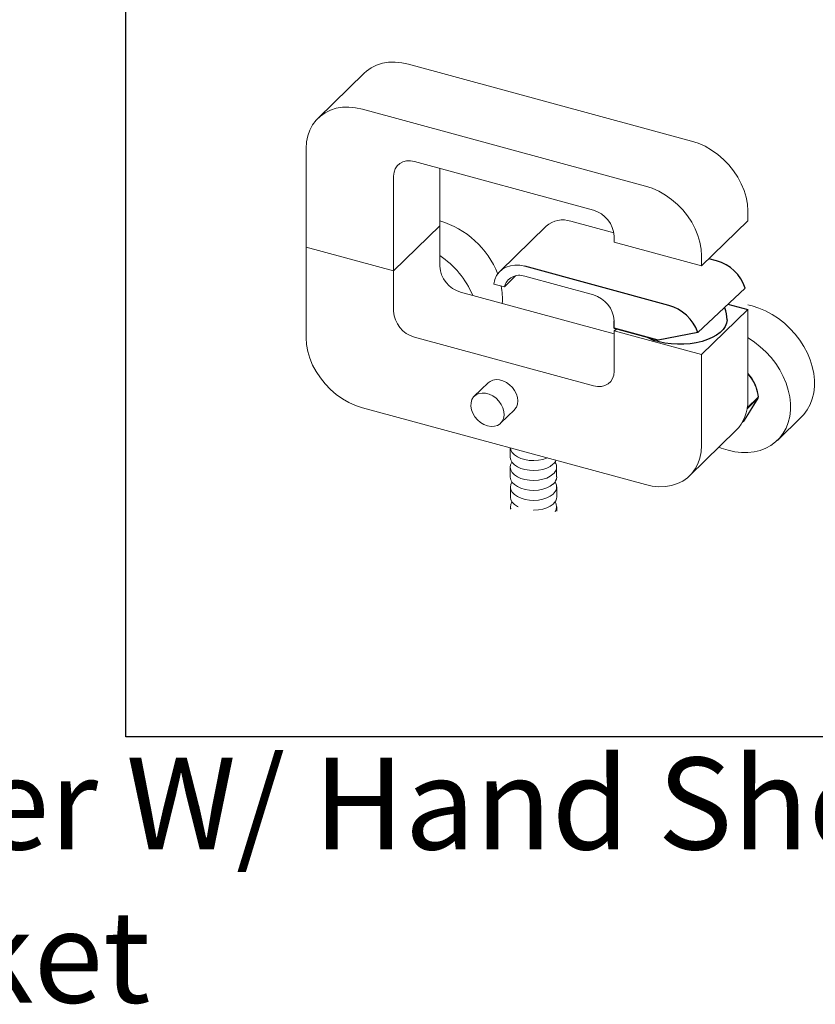
# Model space of a CAD drawing. Units: millimetres. Extents: x -2975 to -537, y 699 to 2280.
# Drawn here: x -597 to -562, y 1205 to 1248 of the extents above; entities that cross this region are included whole.
import ezdxf

# ---------------------------------------------------------------- set-up
doc = ezdxf.new("R2010")
doc.units = ezdxf.units.MM
doc.layers.add('A1', color=2, linetype='Continuous')
doc.layers.add('DIM', color=6, linetype='Continuous')

msp = doc.modelspace()

# ---------------------------------------------------------------- linework, layer by layer
at = {"layer": 'A1', "lineweight": 15}
for p, q in [((-567.546, 1242.826), (-579.862, 1246.173)), ((-581.794, 1245.782), (-583.801, 1243.823)), ((-569.553, 1240.867), (-581.87, 1244.214)), ((-584.315, 1242.509), (-584.315, 1238.208)), ((-579.605, 1241.931), (-571.817, 1239.815)), ((-580.511, 1237.174), (-580.511, 1241.3)), ((-578.504, 1239.133), (-578.504, 1241.632)), ((-565.1, 1239.353), (-565.1, 1239.791)), ((-580.511, 1237.174), (-578.504, 1239.133)), ((-580.511, 1237.174), (-578.504, 1239.133)), ((-578.504, 1237.378), (-578.504, 1239.133)), ((-573.871, 1239.121), (-575.878, 1237.162)), ((-570.922, 1238.828), (-572.798, 1239.338)), ((-567.108, 1237.394), (-565.1, 1239.353)), ((-570.911, 1238.691), (-570.911, 1238.427)), ((-570.911, 1238.427), (-567.108, 1237.394)), ((-584.315, 1238.208), (-584.315, 1234.258)), ((-580.511, 1237.174), (-584.315, 1238.208)), ((-584.315, 1238.208), (-580.511, 1237.174)), ((-567.108, 1237.394), (-567.108, 1237.832)), ((-580.511, 1235.419), (-580.511, 1237.174)), ((-575.693, 1236.479), (-575.201, 1236.96)), ((-575.693, 1236.479), (-576.152, 1236.604)), ((-574.806, 1236.94), (-571.817, 1236.128)), ((-570.911, 1234.437), (-577.598, 1236.254)), ((-567.108, 1233.532), (-565.1, 1235.491)), ((-567.108, 1233.532), (-565.1, 1235.491)), ((-565.1, 1231.541), (-565.1, 1235.491)), ((-567.108, 1233.532), (-570.911, 1234.565)), ((-570.911, 1234.565), (-570.911, 1232.81)), ((-570.911, 1234.565), (-567.108, 1233.532)), ((-571.817, 1232.178), (-579.605, 1234.295)), ((-567.108, 1229.582), (-567.108, 1233.532)), ((-576.403, 1232.302), (-577, 1231.719)), ((-564.658, 1231.634), (-565.254, 1230.666)), ((-565.247, 1230.675), (-564.652, 1231.643)), ((-565.131, 1231.173), (-564.658, 1231.634)), ((-564.649, 1231.678), (-565.125, 1231.213)), ((-564.652, 1231.643), (-564.658, 1231.634)), ((-581.87, 1231.224), (-569.553, 1227.876)), ((-575.856, 1230.546), (-575.258, 1231.129)), ((-565.344, 1230.575), (-565.263, 1230.655)), ((-565.254, 1230.666), (-565.341, 1230.581)), ((-565.247, 1230.675), (-565.254, 1230.666)), ((-563.81, 1229.802), (-562.763, 1230.824)), ((-567.622, 1228.268), (-565.614, 1230.227)), ((-575.436, 1229.475), (-575.435, 1229.072)), ((-575.434, 1228.639), (-575.433, 1228.206)), ((-573.416, 1228.211), (-573.417, 1228.644)), ((-575.432, 1227.773), (-575.431, 1227.341)), ((-573.414, 1227.345), (-573.415, 1227.778)), ((-575.43, 1226.908), (-575.43, 1226.808)), ((-573.413, 1226.724), (-573.413, 1226.912))]:
    msp.add_line(p, q, dxfattribs=at)
at = {"layer": 'A1'}
for p, q in [((-566.459, 1237.615), (-566.789, 1237.705)), ((-568.538, 1235.675), (-574.806, 1237.379)), ((-567.272, 1234.501), (-565.217, 1236.424)), ((-565.964, 1235.725), (-565.1, 1235.491)), ((-570.911, 1234.684), (-570.911, 1235.004)), ((-568.998, 1234.164), (-570.911, 1234.684)), ((-570.911, 1234.684), (-568.998, 1234.164)), ((-570.911, 1234.565), (-570.816, 1234.658)), ((-567.272, 1234.501), (-568.998, 1234.164))]:
    msp.add_line(p, q, dxfattribs=at)
at = {"layer": 'A1', "lineweight": 15, "flags": 128}
for points in [[(-579.862, 1246.173), (-580.157, 1246.236), (-580.448, 1246.264), (-580.73, 1246.255), (-580.999, 1246.211), (-581.251, 1246.131), (-581.484, 1246.018), (-581.693, 1245.872), (-581.794, 1245.782)], [(-581.87, 1244.214), (-582.164, 1244.277), (-582.455, 1244.305), (-582.737, 1244.296), (-583.006, 1244.252), (-583.259, 1244.172), (-583.491, 1244.059), (-583.7, 1243.913), (-583.882, 1243.738), (-584.035, 1243.534), (-584.156, 1243.306), (-584.244, 1243.057), (-584.297, 1242.79), (-584.315, 1242.509)], [(-565.1, 1239.791), (-565.118, 1240.082), (-565.171, 1240.378), (-565.259, 1240.675), (-565.38, 1240.969), (-565.533, 1241.255), (-565.715, 1241.53), (-565.924, 1241.789), (-566.157, 1242.029), (-566.409, 1242.246), (-566.679, 1242.436), (-566.96, 1242.598), (-567.251, 1242.729), (-567.546, 1242.826)], [(-580.511, 1241.3), (-580.494, 1241.466), (-580.442, 1241.617), (-580.358, 1241.746), (-580.246, 1241.848), (-580.109, 1241.92), (-579.952, 1241.959), (-579.782, 1241.962), (-579.605, 1241.931)], [(-567.108, 1237.832), (-567.125, 1238.123), (-567.179, 1238.419), (-567.266, 1238.716), (-567.388, 1239.01), (-567.54, 1239.296), (-567.723, 1239.571), (-567.931, 1239.83), (-568.164, 1240.07), (-568.416, 1240.287), (-568.686, 1240.477), (-568.968, 1240.639), (-569.258, 1240.77), (-569.553, 1240.867)], [(-574.806, 1237.379), (-575.022, 1237.421), (-575.232, 1237.428), (-575.432, 1237.401), (-575.615, 1237.34), (-575.779, 1237.246), (-575.917, 1237.122), (-576.027, 1236.971), (-576.106, 1236.797), (-576.152, 1236.604)], [(-565.1, 1235.702), (-564.905, 1235.655), (-564.612, 1235.56), (-564.321, 1235.434), (-564.038, 1235.281), (-563.765, 1235.101), (-563.505, 1234.896), (-563.262, 1234.67), (-563.038, 1234.424), (-562.836, 1234.162), (-562.658, 1233.886), (-562.506, 1233.601), (-562.383, 1233.308), (-562.29, 1233.013), (-562.227, 1232.717), (-562.195, 1232.425), (-562.196, 1232.14), (-562.228, 1231.865), (-562.291, 1231.604), (-562.386, 1231.36), (-562.509, 1231.135), (-562.661, 1230.932), (-562.763, 1230.824)], [(-584.315, 1234.258), (-584.297, 1233.968), (-584.244, 1233.672), (-584.156, 1233.375), (-584.035, 1233.081), (-583.882, 1232.794), (-583.7, 1232.52), (-583.491, 1232.26), (-583.259, 1232.021), (-583.006, 1231.804), (-582.737, 1231.613), (-582.455, 1231.452), (-582.164, 1231.321), (-581.87, 1231.224)], [(-565.1, 1234.267), (-565.086, 1234.258), (-564.812, 1234.078), (-564.553, 1233.874), (-564.309, 1233.647), (-564.085, 1233.402), (-563.883, 1233.14), (-563.705, 1232.864), (-563.554, 1232.578), (-563.431, 1232.286), (-563.337, 1231.99), (-563.274, 1231.695), (-563.243, 1231.403), (-563.243, 1231.118), (-563.275, 1230.843), (-563.339, 1230.582), (-563.433, 1230.337), (-563.557, 1230.112), (-563.709, 1229.91), (-563.887, 1229.731), (-564.09, 1229.579), (-564.314, 1229.456), (-564.558, 1229.363), (-564.818, 1229.3), (-565.091, 1229.269), (-565.375, 1229.27), (-565.665, 1229.303), (-565.959, 1229.368)], [(-570.911, 1232.81), (-570.929, 1232.643), (-570.98, 1232.493), (-571.064, 1232.364), (-571.177, 1232.261), (-571.314, 1232.189), (-571.47, 1232.151), (-571.64, 1232.147), (-571.817, 1232.178)], [(-575.258, 1231.129), (-575.247, 1231.141), (-575.17, 1231.247), (-575.123, 1231.374), (-575.106, 1231.516), (-575.121, 1231.666), (-575.168, 1231.819), (-575.244, 1231.967), (-575.345, 1232.105), (-575.468, 1232.225), (-575.606, 1232.322), (-575.755, 1232.393), (-575.907, 1232.435), (-576.055, 1232.444), (-576.194, 1232.422), (-576.316, 1232.369), (-576.403, 1232.302)], [(-576.428, 1230.43), (-576.272, 1230.404), (-576.124, 1230.413), (-575.99, 1230.454), (-575.876, 1230.528), (-575.788, 1230.63), (-575.73, 1230.755), (-575.705, 1230.898), (-575.713, 1231.052), (-575.755, 1231.21), (-575.828, 1231.364), (-575.93, 1231.507), (-576.055, 1231.633), (-576.197, 1231.735), (-576.35, 1231.809), (-576.506, 1231.852), (-576.659, 1231.861), (-576.802, 1231.836), (-576.926, 1231.778), (-577.028, 1231.69), (-577.101, 1231.575), (-577.143, 1231.44), (-577.151, 1231.291), (-577.126, 1231.134), (-577.068, 1230.978), (-576.98, 1230.828), (-576.866, 1230.693), (-576.732, 1230.578), (-576.584, 1230.489), (-576.428, 1230.43)], [(-573.819, 1229.045), (-573.852, 1229.029), (-574.024, 1228.973), (-574.213, 1228.937), (-574.409, 1228.924), (-574.606, 1228.932), (-574.796, 1228.963), (-574.972, 1229.015), (-575.127, 1229.086), (-575.256, 1229.173), (-575.352, 1229.273), (-575.413, 1229.381), (-575.432, 1229.474)], [(-569.553, 1227.876), (-569.258, 1227.814), (-568.968, 1227.786), (-568.686, 1227.795), (-568.416, 1227.839), (-568.164, 1227.918), (-567.931, 1228.032), (-567.723, 1228.177), (-567.54, 1228.353), (-567.388, 1228.556), (-567.266, 1228.785), (-567.179, 1229.034), (-567.125, 1229.301), (-567.108, 1229.582)], [(-565.959, 1229.368), (-566.253, 1229.464), (-566.355, 1229.504)], [(-573.578, 1228.76), (-573.7, 1228.67), (-573.851, 1228.596), (-574.023, 1228.54), (-574.212, 1228.504), (-574.408, 1228.491), (-574.605, 1228.5), (-574.795, 1228.53), (-574.971, 1228.582), (-575.126, 1228.653), (-575.255, 1228.74), (-575.351, 1228.84), (-575.412, 1228.948), (-575.435, 1229.062), (-575.435, 1229.072)], [(-573.577, 1228.328), (-573.699, 1228.238), (-573.85, 1228.163), (-574.022, 1228.107), (-574.211, 1228.072), (-574.407, 1228.058), (-574.604, 1228.067), (-574.794, 1228.098), (-574.97, 1228.149), (-575.125, 1228.22), (-575.254, 1228.307), (-575.35, 1228.407), (-575.411, 1228.516), (-575.434, 1228.629), (-575.418, 1228.743), (-575.365, 1228.853), (-575.363, 1228.856)], [(-573.576, 1227.895), (-573.698, 1227.805), (-573.849, 1227.73), (-574.021, 1227.674), (-574.21, 1227.639), (-574.406, 1227.625), (-574.603, 1227.634), (-574.793, 1227.665), (-574.969, 1227.716), (-575.124, 1227.787), (-575.253, 1227.874), (-575.349, 1227.974), (-575.41, 1228.083), (-575.433, 1228.196), (-575.433, 1228.206)], [(-573.575, 1227.462), (-573.697, 1227.372), (-573.848, 1227.297), (-574.02, 1227.241), (-574.209, 1227.206), (-574.405, 1227.192), (-574.602, 1227.201), (-574.792, 1227.232), (-574.968, 1227.284), (-575.124, 1227.354), (-575.252, 1227.441), (-575.348, 1227.541), (-575.409, 1227.65), (-575.432, 1227.763), (-575.416, 1227.877), (-575.363, 1227.988), (-575.361, 1227.99)], [(-575.094, 1226.909), (-575.123, 1226.921), (-575.251, 1227.008), (-575.347, 1227.108), (-575.408, 1227.217), (-575.431, 1227.331), (-575.431, 1227.341)], [(-575.413, 1226.815), (-575.43, 1226.898), (-575.414, 1227.012), (-575.361, 1227.122), (-575.359, 1227.124)], [(-573.574, 1227.029), (-573.696, 1226.939), (-573.847, 1226.864), (-574.019, 1226.808), (-574.208, 1226.773), (-574.404, 1226.759), (-574.424, 1226.76)]]:
    msp.add_lwpolyline(points, dxfattribs=at)
at = {"layer": 'A1', "flags": 128}
msp.add_lwpolyline([(-566.002, 1235.049), (-566.002, 1235.042), (-566.022, 1234.9), (-566.079, 1234.76), (-566.172, 1234.626), (-566.298, 1234.499), (-566.456, 1234.382), (-566.643, 1234.276), (-566.856, 1234.185), (-567.09, 1234.109), (-567.342, 1234.05), (-567.608, 1234.008), (-567.881, 1233.985), (-568.158, 1233.981), (-568.434, 1233.996), (-568.703, 1234.03), (-568.961, 1234.082), (-569.203, 1234.152), (-569.494, 1234.299)], dxfattribs=at)
at = {"layer": 'A1', "lineweight": 15}
for centre, radius, start, end in [((-572.153, 1238.617), 1.244, 3.3916, 74.3338), ((-579.582, 1235.644), 3.861, 21.1942, 73.7813), ((-573.147, 1238.3), 1.095, 71.4558, 131.4543), ((-580.703, 1234.561), 3.952, 23.0715, 56.1872), ((-577.262, 1237.451), 1.244, 183.3915, 254.3338), ((-575.044, 1236.316), 0.669, 69.0714, 165.8378), ((-578.455, 1235.98), 2.678, 355.3125, 11.5566), ((-572.153, 1234.931), 1.244, 3.3916, 74.3338), ((-579.27, 1235.492), 1.244, 183.3915, 254.3338), ((-566.34, 1231.547), 1.71, 5.2358, 43.5523), ((-566.39, 1231.509), 1.75, 5.5338, 42.5116), ((-566.897, 1231.486), 1.798, 315.5271, 1.7386), ((-564.721, 1231.671), 0.0726, 329.5746, 5.2933), ((-564.739, 1231.696), 0.102, 328.4085, 4.0735), ((-564.669, 1231.703), 0.0327, 309.7052, 0.8818), ((-565.334, 1230.728), 0.102, 314.305, 328.4085), ((-565.304, 1230.697), 0.0595, 314.337, 328.4676), ((-573.847, 1229.095), 0.43, 308.8539, 338.1528), ((-573.812, 1228.64), 0.391, 307.034, 34.3396), ((-573.845, 1228.229), 0.43, 308.8539, 357.5608), ((-573.81, 1227.774), 0.391, 307.034, 34.3394), ((-573.843, 1227.363), 0.43, 308.8539, 357.5608), ((-573.808, 1226.908), 0.391, 326.8968, 34.3395)]:
    msp.add_arc(centre, radius, start, end, dxfattribs=at)
at = {"layer": 'A1'}
for centre, radius, start, end in [((-566.944, 1235.867), 1.815, 17.8743, 74.497), ((-569.041, 1233.862), 1.882, 19.8635, 74.497), ((-567.391, 1235.08), 1.389, 358.7812, 20.6825)]:
    msp.add_arc(centre, radius, start, end, dxfattribs=at)
at = {"layer": 'DIM', "ltscale": 10}
msp.add_lwpolyline([(-592.169, 1256.895), (-545.169, 1256.895), (-545.169, 1216.895), (-592.169, 1216.895)], close=True, dxfattribs=at)

# ---------------------------------------------------------------- texts
at = {"layer": 'DIM', "insert": (-641.946, 1216), "char_height": 4, "width": 216.77741, "attachment_point": 1}
msp.add_mtext('\\pt16;{\\fArial|b0|i0|c136|p34;Bath/Shower Mixer W/ Hand Shower & }\\P\\pt16;{\\fArial|b0|i0|c136|p34;Hose & Wall Bracket}', dxfattribs=at)

doc.saveas('drawing.dxf')
